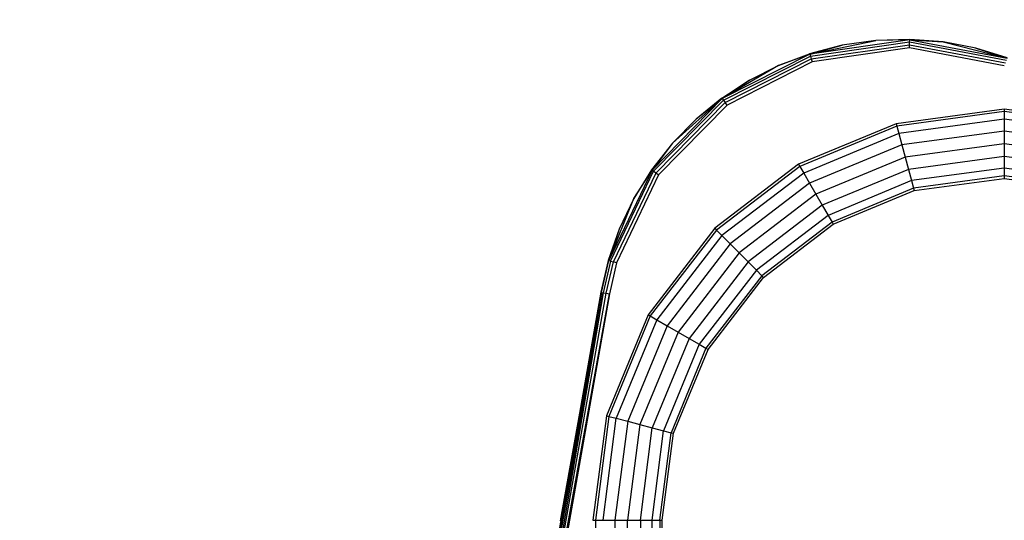
# Model space of a CAD drawing. Units: millimetres. Extents: x 0 to 291, y 0 to 204.
# Drawn here: x 160 to 166, y 44 to 47 of the extents above; entities that cross this region are included whole.
import ezdxf
from ezdxf.enums import TextEntityAlignment as Align

# ---------------------------------------------------------------- set-up
doc = ezdxf.new("R2010")
doc.units = ezdxf.units.MM
doc.layers.add('Predeterminado', color=7, linetype='Continuous')
doc.styles.add('SEACAD_Arial', font='arial.ttf')
doc.dimstyles.new('ISO', dxfattribs={"dimtxt": 3.125, "dimasz": 3.125, "dimexe": 1.5625, "dimexo": 0, "dimgap": 0.78125, "dimtad": 0, "dimdec": 0, "dimlfac": 100.020834, "dimtxsty": 'SEACAD_Arial', "dimblk1": '_SE_FILLED', "dimblk2": '_SE_FILLED', "dimsah": 1, "dimcen": 1.5625, "dimadec": 1, "dimazin": 0, "dimtfac": 0.5, "dimtmove": 0, "dimatfit": 3, "dimfxl": 1, "dimarcsym": 0})

# ---------------------------------------------------------------- blocks, each defined once
blk = doc.blocks.new('DMBLK23')
at = {"layer": 'Predeterminado', "linetype": 'Continuous'}
for points in [[(126.8621, 62.5593), (127.9037, 62.5593), (127.3829, 65.6843)], [(126.8621, 20.8213), (127.3829, 17.6963), (127.9037, 20.8213)]]:
    blk.add_hatch(color=7, dxfattribs=at).paths.add_polyline_path(points)
at = {"layer": 'Predeterminado', "color": 7, "linetype": 'Continuous'}
for p, q in [((164.2633, 65.6843), (125.8204, 65.6843)), ((127.3829, 65.6843), (127.3829, 47.6753)), ((127.3829, 35.7052), (127.3829, 17.6963)), ((135.8461, 17.6963), (125.8204, 17.6963))]:
    blk.add_line(p, q, dxfattribs=at)
at = {"layer": 'Predeterminado', "color": 7, "linetype": 'Continuous', "style": 'SEACAD_Arial'}
blk.add_text('4800', height=3.125, rotation=90, dxfattribs=at).set_placement((125.8204, 36.799), align=Align.TOP_LEFT)
blk = doc.blocks.new('_SE_FILLED')
at = {"color": 0}
blk.add_line((0, 0), (-1, 0), dxfattribs=at)
blk.add_solid([(0, 0), (-1, -0.1665), (-1, 0.1665), (0, 0)], dxfattribs=at)

msp = doc.modelspace()

# ---------------------------------------------------------------- linework, layer by layer
at = {"color": 7, "linetype": 'Continuous'}
for p, q in [((165.4756, 46.589), (164.898, 46.5062)), ((164.898, 46.5062), (165.2797, 46.5862)), ((164.9014, 46.4956), (165.4753, 46.5778)), ((165.2797, 46.5862), (165.0856, 46.5583)), ((165.4757, 46.5925), (165.2797, 46.5862)), ((165.4756, 46.589), (165.2797, 46.5862)), ((165.4749, 46.5609), (165.4753, 46.5778)), ((165.4753, 46.5778), (165.4756, 46.589)), ((165.4753, 46.5778), (166.035, 46.4724)), ((165.4757, 46.5925), (165.4756, 46.589)), ((165.4756, 46.589), (165.6699, 46.5772)), ((165.4756, 46.589), (166.0388, 46.4828)), ((165.6699, 46.5772), (165.4757, 46.5925)), ((165.8591, 46.5412), (165.6699, 46.5772)), ((165.6699, 46.5772), (166.0388, 46.4828)), ((165.0856, 46.5583), (164.897, 46.5096)), ((164.898, 46.5062), (165.0856, 46.5583)), ((164.9066, 46.4794), (165.4749, 46.5609)), ((165.4745, 46.5425), (164.9121, 46.4619)), ((165.4745, 46.5425), (165.4749, 46.5609)), ((166.0229, 46.4391), (165.4745, 46.5425)), ((165.4749, 46.5609), (166.0292, 46.4564)), ((166.04, 46.4861), (165.8591, 46.5412)), ((165.8591, 46.5412), (166.0388, 46.4828)), ((164.898, 46.5062), (164.3919, 46.2496)), ((164.3985, 46.2406), (164.9014, 46.4956)), ((164.4085, 46.2269), (164.9066, 46.4794)), ((164.717, 46.4413), (164.897, 46.5096)), ((164.898, 46.5062), (164.717, 46.4413)), ((164.897, 46.5096), (164.898, 46.5062)), ((164.898, 46.5062), (164.9014, 46.4956)), ((164.9014, 46.4956), (164.9066, 46.4794)), ((164.9066, 46.4794), (164.9121, 46.4619)), ((164.717, 46.4413), (164.3919, 46.2496)), ((164.9121, 46.4619), (164.4194, 46.2121)), ((164.5484, 46.3556), (164.717, 46.4413)), ((164.3899, 46.2525), (164.5484, 46.3556)), ((164.5484, 46.3556), (164.3919, 46.2496)), ((164.3919, 46.2496), (163.9859, 45.8356)), ((163.995, 45.8292), (164.3985, 46.2406)), ((164.1042, 45.9917), (164.3919, 46.2496)), ((164.3899, 46.2525), (164.2407, 46.1307)), ((164.3919, 46.2496), (164.2407, 46.1307)), ((164.3899, 46.2525), (164.3919, 46.2496)), ((164.3919, 46.2496), (164.3985, 46.2406)), ((164.3985, 46.2406), (164.4085, 46.2269)), ((164.0089, 45.8194), (164.4085, 46.2269)), ((164.4194, 46.2121), (164.024, 45.8089)), ((164.4194, 46.2121), (164.4085, 46.2269)), ((166.0228, 46.1883), (165.3967, 46.1044)), ((166.0228, 46.1883), (166.0228, 46.1742)), ((166.6489, 46.1044), (166.0228, 46.1883)), ((164.2407, 46.1307), (164.1042, 45.9917)), ((166.0228, 46.1742), (165.4004, 46.0909)), ((166.0228, 46.1297), (165.4122, 46.0479)), ((166.0228, 46.1742), (166.0228, 46.1297)), ((166.6452, 46.0909), (166.0228, 46.1742)), ((166.0228, 46.1297), (166.0228, 46.0619)), ((166.6335, 46.0479), (166.0228, 46.1297)), ((165.3967, 46.1044), (164.8336, 45.8696)), ((165.4004, 46.0909), (164.8406, 45.8575)), ((165.3967, 46.1044), (165.4004, 46.0909)), ((165.4004, 46.0909), (165.4122, 46.0479)), ((165.4122, 46.0479), (164.8629, 45.8189)), ((165.4122, 46.0479), (165.43, 45.9824)), ((166.0228, 46.0619), (165.43, 45.9824)), ((166.0228, 46.0619), (166.0228, 45.9882)), ((166.6156, 45.9824), (166.0228, 46.0619)), ((164.1042, 45.9917), (163.983, 45.8376)), ((164.1042, 45.9917), (163.9859, 45.8356)), ((165.43, 45.9824), (164.8968, 45.7601)), ((165.43, 45.9824), (165.4494, 45.9114)), ((166.0228, 45.9882), (165.4494, 45.9114)), ((166.0228, 45.9882), (166.0228, 45.9146)), ((166.5962, 45.9114), (166.0228, 45.9882)), ((165.4494, 45.9114), (164.9336, 45.6964)), ((165.4494, 45.9114), (165.4688, 45.8403)), ((166.0228, 45.9146), (165.4688, 45.8403)), ((166.0228, 45.9146), (166.0228, 45.8467)), ((166.5768, 45.8403), (166.0228, 45.9146)), ((163.983, 45.8376), (163.8796, 45.671)), ((163.983, 45.8376), (163.9859, 45.8356)), ((164.8336, 45.8696), (164.3487, 45.4993)), ((164.8406, 45.8575), (164.3585, 45.4893)), ((164.8336, 45.8696), (164.8406, 45.8575)), ((164.8406, 45.8575), (164.8629, 45.8189)), ((165.4688, 45.8403), (164.9704, 45.6326)), ((165.4688, 45.8403), (165.4866, 45.7749)), ((166.0228, 45.8467), (165.4866, 45.7749)), ((166.0228, 45.8467), (166.0228, 45.8022)), ((166.559, 45.7749), (166.0228, 45.8467)), ((163.9859, 45.8356), (163.7356, 45.3124)), ((163.7463, 45.3093), (163.995, 45.8292)), ((163.7626, 45.3045), (164.0089, 45.8194)), ((164.024, 45.8089), (163.7803, 45.2994)), ((163.8796, 45.671), (163.9859, 45.8356)), ((163.9859, 45.8356), (163.995, 45.8292)), ((163.995, 45.8292), (164.0089, 45.8194)), ((164.0089, 45.8194), (164.024, 45.8089)), ((164.8629, 45.8189), (164.3899, 45.4577)), ((164.8629, 45.8189), (164.8968, 45.7601)), ((166.0228, 45.8022), (165.4984, 45.7319)), ((165.5021, 45.7184), (166.0228, 45.7881)), ((166.0228, 45.8022), (166.0228, 45.7881)), ((166.5473, 45.7319), (166.0228, 45.8022)), ((166.0228, 45.7881), (166.5436, 45.7184)), ((164.8968, 45.7601), (164.4377, 45.4095)), ((164.8968, 45.7601), (164.9336, 45.6964)), ((165.4866, 45.7749), (165.0043, 45.5738)), ((165.4984, 45.7319), (165.0266, 45.5353)), ((165.4866, 45.7749), (165.4984, 45.7319)), ((165.4984, 45.7319), (165.5021, 45.7184)), ((163.7356, 45.3124), (163.8796, 45.671)), ((163.8796, 45.671), (163.7957, 45.4951)), ((164.9336, 45.6964), (164.4895, 45.3572)), ((164.9336, 45.6964), (164.9704, 45.6326)), ((165.0336, 45.5231), (165.5021, 45.7184)), ((164.9704, 45.6326), (164.5413, 45.3049)), ((164.9704, 45.6326), (165.0043, 45.5738)), ((165.0043, 45.5738), (164.5891, 45.2567)), ((165.0043, 45.5738), (165.0266, 45.5353)), ((163.7957, 45.4951), (163.7323, 45.3133)), ((163.7957, 45.4951), (163.7356, 45.3124)), ((164.3487, 45.4993), (163.963, 44.999)), ((164.3487, 45.4993), (164.3585, 45.4893)), ((165.0266, 45.5353), (164.6204, 45.225)), ((164.6303, 45.2151), (165.0336, 45.5231)), ((165.0266, 45.5353), (165.0336, 45.5231)), ((164.3585, 45.4893), (163.9751, 44.992)), ((164.3899, 45.4577), (164.0137, 44.9697)), ((164.3585, 45.4893), (164.3899, 45.4577)), ((164.3899, 45.4577), (164.4377, 45.4095)), ((164.4377, 45.4095), (164.0725, 44.9358)), ((164.4377, 45.4095), (164.4895, 45.3572)), ((164.4895, 45.3572), (164.1363, 44.899)), ((164.4895, 45.3572), (164.5413, 45.3049)), ((163.7323, 45.3133), (163.6895, 45.1291)), ((163.693, 45.1285), (163.7356, 45.3124)), ((163.7463, 45.3093), (163.704, 45.1266)), ((163.7207, 45.1236), (163.7626, 45.3045)), ((163.7356, 45.3124), (163.7323, 45.3133)), ((163.7356, 45.3124), (163.7463, 45.3093)), ((163.7803, 45.2994), (163.7388, 45.1204)), ((163.7463, 45.3093), (163.7626, 45.3045)), ((163.7803, 45.2994), (163.7626, 45.3045)), ((164.5413, 45.3049), (164.2, 44.8622)), ((164.5413, 45.3049), (164.5891, 45.2567)), ((164.5891, 45.2567), (164.2588, 44.8283)), ((164.6204, 45.225), (164.2974, 44.806)), ((164.3095, 44.799), (164.6303, 45.2151)), ((164.5891, 45.2567), (164.6204, 45.225)), ((164.6204, 45.225), (164.6303, 45.2151)), ((162.9934, 41.1668), (163.693, 45.1285)), ((163.693, 45.1285), (163.0037, 41.1743)), ((163.0037, 41.1743), (163.704, 45.1266)), ((163.704, 45.1266), (163.0295, 41.1934)), ((163.0295, 41.1934), (163.7207, 45.1236)), ((163.0295, 41.1934), (163.7388, 45.1204)), ((163.7388, 45.1204), (163.0486, 41.2074)), ((163.6895, 45.1291), (163.4564, 43.8075)), ((163.4564, 43.8075), (163.693, 45.1285)), ((163.6895, 45.1291), (163.693, 45.1285)), ((163.693, 45.1285), (163.704, 45.1266)), ((163.704, 45.1266), (163.7207, 45.1236)), ((163.7207, 45.1236), (163.7388, 45.1204)), ((163.963, 44.999), (163.7226, 44.4149)), ((163.9751, 44.992), (163.7362, 44.4113)), ((163.963, 44.999), (163.9751, 44.992)), ((163.9751, 44.992), (164.0137, 44.9697)), ((164.0137, 44.9697), (163.7792, 44.4)), ((164.0725, 44.9358), (163.8448, 44.3827)), ((164.0137, 44.9697), (164.0725, 44.9358)), ((164.0725, 44.9358), (164.1363, 44.899)), ((164.1363, 44.899), (163.9161, 44.364)), ((164.1363, 44.899), (164.2, 44.8622)), ((164.2, 44.8622), (163.9873, 44.3453)), ((164.2588, 44.8283), (164.0529, 44.328)), ((164.2, 44.8622), (164.2588, 44.8283)), ((164.2588, 44.8283), (164.2974, 44.806)), ((164.2974, 44.806), (164.096, 44.3167)), ((164.1096, 44.3131), (164.3095, 44.799)), ((164.2974, 44.806), (164.3095, 44.799)), ((163.7226, 44.4149), (163.6443, 43.8098)), ((163.7226, 44.4149), (163.7362, 44.4113)), ((163.7362, 44.4113), (163.6584, 43.8098)), ((163.7029, 43.8098), (163.7792, 44.4)), ((163.7362, 44.4113), (163.7792, 44.4)), ((163.8448, 44.3827), (163.7708, 43.8098)), ((163.7792, 44.4), (163.8448, 44.3827)), ((163.9161, 44.364), (163.8444, 43.8098)), ((163.8448, 44.3827), (163.9161, 44.364)), ((163.9161, 44.364), (163.9873, 44.3453)), ((163.9181, 43.8098), (163.9873, 44.3453)), ((163.9859, 43.8098), (164.0529, 44.328)), ((163.9873, 44.3453), (164.0529, 44.328)), ((164.0304, 43.8098), (164.096, 44.3167)), ((164.0445, 43.8098), (164.1096, 44.3131)), ((164.0529, 44.328), (164.096, 44.3167)), ((164.096, 44.3167), (164.1096, 44.3131)), ((163.6443, 43.8098), (163.6584, 43.8098)), ((163.6584, 43.8098), (163.7029, 43.8098)), ((163.6584, 43.8098), (163.6584, 40.7645)), ((163.7029, 43.8098), (163.7708, 43.8098)), ((163.7708, 43.8098), (163.8444, 43.8098)), ((163.7708, 43.8098), (163.7708, 37.4691)), ((163.8444, 43.8098), (163.9181, 43.8098)), ((163.8444, 37.4691), (163.8444, 43.8098)), ((163.9181, 43.8098), (163.9859, 43.8098)), ((163.9181, 43.8098), (163.9181, 37.4691)), ((163.9859, 43.8098), (164.0304, 43.8098)), ((163.9859, 37.4691), (163.9859, 43.8098)), ((164.0304, 43.8098), (164.0445, 43.8098)), ((164.0304, 43.8098), (164.0304, 37.4691)), ((164.0445, 37.4691), (164.0445, 43.8098))]:
    msp.add_line(p, q, dxfattribs=at)

# ---------------------------------------------------------------- dimensions: what is measured, and where the dimension line sits
at = {"layer": 'Predeterminado', "color": 7, "linetype": 'Continuous'}
dim = msp.add_linear_dim(base=(127.3829, 65.6843), p1=(164.2633, 65.6843), p2=(164.2616, 17.6963), angle=269.998, text='\\A1;<>', dimstyle='ISO', dxfattribs=at)
dim.commit()
dim.dimension.update_dxf_attribs({"geometry": 'DMBLK23', "text_midpoint": (127.3829, 41.6903), "dimtype": 161})

doc.saveas('drawing.dxf')
